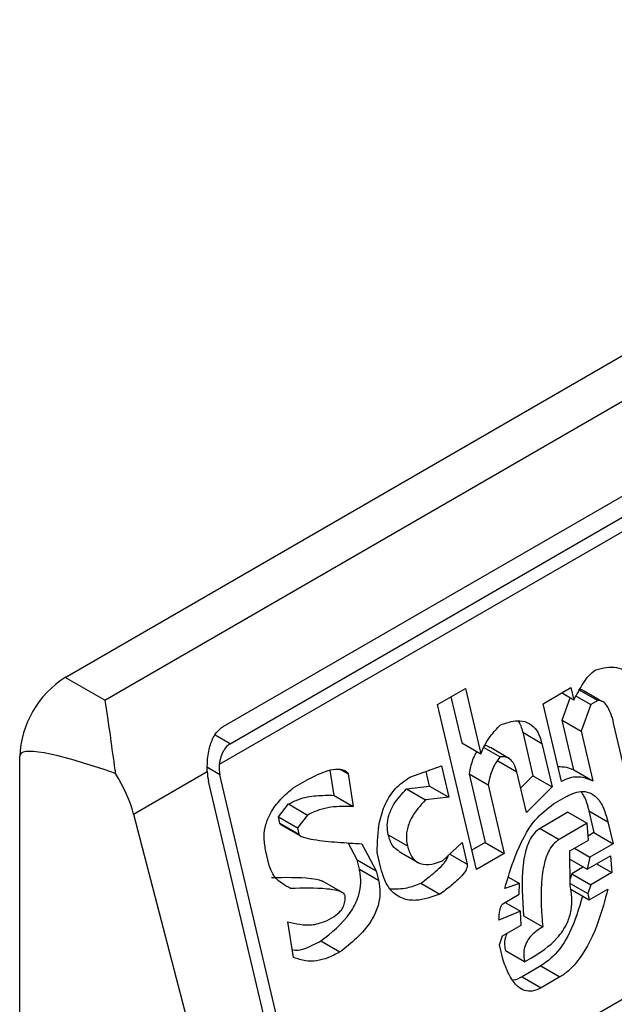
# Model space of a CAD drawing. Extents: x 0.4 to 10.6, y 0.4 to 8.1.
# Drawn here: x 3.9 to 3.9, y 6.4 to 6.4 of the extents above; entities that cross this region are included whole.
import ezdxf

# ---------------------------------------------------------------- set-up
doc = ezdxf.new("R2010")
doc.units = 0
doc.linetypes.add('SLD-SOLID', pattern=[0])
doc.layers.get('0').update_dxf_attribs({"linetype": 'CONTINUOUS'})

msp = doc.modelspace()

# ---------------------------------------------------------------- linework, layer by layer
at = {"color": 7, "linetype": 'SLD-SOLID'}
for p, q in [((3.935905942242931, 6.42346820466234), (3.959104983620442, 6.436860726181741)), ((3.936713268882405, 6.423002144913732), (3.959912310259916, 6.436394666433134)), ((3.93912596918613, 6.422466339564449), (3.959726717928896, 6.434358898673411)), ((3.939266880704672, 6.42211709910915), (3.959867629447902, 6.434009658218379)), ((3.960233415988803, 6.433923766548004), (3.939047005866253, 6.42169311232098)), ((3.94099160830268, 6.41330048463199), (3.962241930203552, 6.425568034343226)), ((3.936713268882405, 6.423002144913732), (3.935905942242931, 6.42346820466234)), ((3.943494130483856, 6.422915012377871), (3.944063039945617, 6.42324343681873)), ((3.944063039945617, 6.42324343681873), (3.944377203317554, 6.421912398051036)), ((3.945644819083906, 6.422932255448409), (3.946213728546303, 6.423260679891046)), ((3.946213728546303, 6.423260679891046), (3.946273569428296, 6.423007149141718)), ((3.946370866297668, 6.423224632741621), (3.946760092897194, 6.422999937008178)), ((3.946841866692448, 6.422980533629749), (3.946484170365741, 6.423187027323816)), ((3.943767163597586, 6.423072631039082), (3.943987977844839, 6.422137096672325)), ((3.946273569428296, 6.423007149141718), (3.946024061124992, 6.423151187219105)), ((3.946033944981529, 6.422598018224261), (3.946196202933075, 6.423051811868682)), ((3.946320000549239, 6.423089784502687), (3.946617865368513, 6.422917830803232)), ((3.946760092897194, 6.422999937008178), (3.946617865368513, 6.422917830803232)), ((3.944287021829182, 6.419555731389972), (3.943494130483856, 6.422915012377871)), ((3.946018824464702, 6.421347688820858), (3.945644819083906, 6.422932255448409)), ((3.946617865368513, 6.422917830803232), (3.946423171580331, 6.422373322491566)), ((3.946902037028776, 6.422945798033956), (3.946888985862698, 6.422953332311761)), ((3.946273308403621, 6.421583895670381), (3.946033944981065, 6.422598018224528)), ((3.946033944981065, 6.422598018224528), (3.946423171580331, 6.422373322491566)), ((3.946423171580331, 6.422373322491566), (3.946662535003423, 6.421359199937089)), ((3.947368615131048, 6.42133469733608), (3.947084371124525, 6.422538967624106)), ((3.945230518561864, 6.422350267264295), (3.945439961595654, 6.421462909865821)), ((3.945230518561864, 6.422350267264295), (3.945619745161729, 6.422125571531601)), ((3.943987977844839, 6.422137096672325), (3.944377203317554, 6.421912398051036)), ((3.944437648701932, 6.422041683655512), (3.94476890912467, 6.42185045108352)), ((3.944960453473653, 6.421813301372384), (3.944571226775943, 6.422037997162188)), ((3.945619745161729, 6.422125571531601), (3.945829188195623, 6.421238214132764)), ((3.93497798058666, 6.381141044926197), (3.934977980587124, 6.421860927933356)), ((3.944721449654344, 6.421768311885627), (3.94511067625355, 6.421543616152688)), ((3.941385532569884, 6.421066850975736), (3.94130658232266, 6.421577664651028)), ((3.9414907216292, 6.421608327323201), (3.941672566248474, 6.421503350659431)), ((3.942927538451983, 6.421435621642658), (3.943573777698519, 6.421664649790619)), ((3.943573777698519, 6.421664649790619), (3.943723379850739, 6.421030823140094)), ((3.946273308403621, 6.421583895670381), (3.946662535003423, 6.421359199937089)), ((3.937299494832869, 6.420684295674343), (3.93880107491013, 6.421551139402235)), ((3.94099160830268, 6.41330048463199), (3.93905938133162, 6.421486843790385)), ((3.940554764300512, 6.421218152398906), (3.940839219113355, 6.42138236466694)), ((3.941672566248474, 6.421503350659431), (3.941774759169791, 6.420842155242328)), ((3.943334153251076, 6.421255518872789), (3.943263537462197, 6.421554700190486)), ((3.944137579997108, 6.421503270022258), (3.944466704691072, 6.420108851563548)), ((3.944137579997108, 6.421503270022258), (3.944526806596926, 6.421278574289017)), ((3.945305159092907, 6.420719641331594), (3.945110676253331, 6.421543616152002)), ((3.945439961595654, 6.421462909865821), (3.945188467470903, 6.421214034351016)), ((3.945439961596569, 6.421462909865387), (3.945829188195623, 6.421238214132764)), ((3.940759617889344, 6.41316655941717), (3.93882739091793, 6.421352918575944)), ((3.942862592467804, 6.42119935020313), (3.9433341532512, 6.421255518872814)), ((3.942862592467804, 6.42119935020313), (3.943251819067596, 6.420974654469919)), ((3.9433341532512, 6.421255518872814), (3.943723379850739, 6.421030823140094)), ((3.944526806596926, 6.421278574289017), (3.944855931290796, 6.419884155831451)), ((3.945829188195623, 6.421238214132764), (3.945305159092907, 6.420719641331594)), ((3.941385532569884, 6.421066850975736), (3.941774759169791, 6.420842155242328)), ((3.943723379850739, 6.421030823140094), (3.943251819067596, 6.420974654469919)), ((3.94585657987692, 6.420893931946128), (3.946093625540907, 6.421030775495107)), ((3.940250241944117, 6.4206275188867), (3.940457367219279, 6.420891127591653)), ((3.940457367219279, 6.420891127591653), (3.940846593818153, 6.420666431858042)), ((3.937299494832869, 6.420684295674343), (3.939448979604567, 6.412409944040407)), ((3.940280162436329, 6.420500753293841), (3.940250241944117, 6.4206275188867)), ((3.940250241944117, 6.4206275188867), (3.940639468543969, 6.420402823153892)), ((3.940846593818153, 6.420666431858042), (3.940639468543969, 6.420402823153892)), ((3.946153416347657, 6.420722474410092), (3.945584506884165, 6.420394049967633)), ((3.946153416347657, 6.420722474410249), (3.946542642947294, 6.420497778677062)), ((3.946577570175598, 6.420751276211692), (3.946682291692491, 6.420307597512465)), ((3.946577570175598, 6.420751276211692), (3.94696679677563, 6.420526580478292)), ((3.940280162436329, 6.420500753293841), (3.940669389035535, 6.420276057560903)), ((3.940296251449785, 6.42047502578672), (3.940699328857344, 6.420242334152317)), ((3.940639468543969, 6.420402823153892), (3.940669389036823, 6.420276057561361)), ((3.945584506884165, 6.420394049967633), (3.945973733484001, 6.420169354234408)), ((3.946542642947294, 6.420497778677062), (3.945973733484001, 6.420169354234408)), ((3.946570034627173, 6.42015349649019), (3.946542642946402, 6.420497778676753)), ((3.94696679677563, 6.420526580478292), (3.947071518292349, 6.420082901779797)), ((3.942490692164727, 6.42026446575826), (3.942879921556253, 6.420039758194899)), ((3.946682291692491, 6.420307597512465), (3.946563242036419, 6.420238871608888)), ((3.946682291692619, 6.420307597512438), (3.947071518292349, 6.420082901779797)), ((3.941856884794516, 6.419754538723448), (3.941674484729743, 6.420099376315599)), ((3.941954281711341, 6.42008156343661), (3.942246111392413, 6.419529842990007)), ((3.943598430378238, 6.419734367816625), (3.943995192147293, 6.420107451835452)), ((3.943995192147293, 6.420107451835452), (3.944099913663829, 6.419663773135507)), ((3.944466704691072, 6.420108851563548), (3.944193671577413, 6.419951232902039)), ((3.944466704690968, 6.420108851564642), (3.944855931290796, 6.419884155831451)), ((3.946190761434592, 6.419934546736612), (3.946570034627073, 6.420153496490155)), ((3.946285541693646, 6.419989262215513), (3.946597426964112, 6.419809214681822)), ((3.947071518292349, 6.420082901779797), (3.946597426964112, 6.419809214681822)), ((3.940065501972089, 6.419639365323143), (3.939990701531015, 6.419956275957854)), ((3.942340929527822, 6.419584580333757), (3.942266128534576, 6.419901490459504)), ((3.942710858359812, 6.419923986842599), (3.943100402881183, 6.419699107577101)), ((3.944855931290796, 6.419884155831451), (3.944287021829182, 6.419555731389972)), ((3.946198136712902, 6.4192186142587), (3.946190761434592, 6.419934546736612)), ((3.946192463947793, 6.419769280499459), (3.946547488810934, 6.419564329008567)), ((3.946547488810934, 6.419564329008567), (3.947021580138039, 6.41983801610608)), ((3.946597426964112, 6.419809214681822), (3.946547488810934, 6.419564329008567)), ((3.947021580138039, 6.41983801610608), (3.947048972475426, 6.419493734298017)), ((3.941901765480478, 6.419564390553377), (3.941856884794516, 6.419754538723448)), ((3.941856884794516, 6.419754538723448), (3.942246111392413, 6.419529842990007)), ((3.941901765480478, 6.419564390553377), (3.942290992079815, 6.419339694820231)), ((3.946470147481113, 6.419608977207892), (3.946233063287193, 6.419472111416011)), ((3.946737087205429, 6.419673781831928), (3.947048972475426, 6.419493734298017)), ((3.942246111392413, 6.419529842990007), (3.942290992079815, 6.419339694820231)), ((3.944939215090699, 6.419398079551871), (3.945162720891416, 6.41926905239927)), ((3.946233063287193, 6.419472111416011), (3.946196576501884, 6.41937006694879)), ((3.946233063287003, 6.419472111416295), (3.946622289886822, 6.419247415682888)), ((3.947048972475426, 6.419493734298017), (3.946622289886822, 6.419247415682888)), ((3.941562404011612, 6.419080467240252), (3.94114893944645, 6.419319155253103)), ((3.943154209416031, 6.419279145008319), (3.943543436016081, 6.419054449274908)), ((3.945162720891416, 6.41926905239927), (3.944863305914527, 6.419168222975725)), ((3.94516019245981, 6.419051535776314), (3.945162720891416, 6.41926905239927)), ((3.946197569919966, 6.41927363394125), (3.946557392192321, 6.419065912964997)), ((3.946198086033592, 6.419163843323419), (3.94658731263329, 6.418939147590282)), ((3.946622289886822, 6.419247415682888), (3.946557392192321, 6.419065912964997)), ((3.94658731263329, 6.418939147590282), (3.946966586558538, 6.419158100339156)), ((3.944828328660837, 6.418859954882949), (3.94516019245981, 6.419051535776314)), ((3.946557392192321, 6.419065912964997), (3.94658731263329, 6.418939147590282)), ((3.944875699198042, 6.418887301312012), (3.945187584467287, 6.418707253778312)), ((3.941245462560612, 6.418520066733502), (3.94138769000792, 6.418602172891296)), ((3.945187584467287, 6.418707253778312), (3.944745941961228, 6.418524318149424)), ((3.945200016230844, 6.418426354577869), (3.945187584467287, 6.418707253778312)), ((3.945249903378282, 6.418616469127743), (3.94563912997828, 6.418391773394728)), ((3.940561717577506, 6.417765254088719), (3.940444564339296, 6.418489832013906)), ((3.944820743037384, 6.418207404823748), (3.945200016230844, 6.418426354577869)), ((3.944755845343565, 6.418025902106312), (3.944820743037384, 6.418207404823748)), ((3.941115616657299, 6.418102290458739), (3.941504843256967, 6.417877594725092)), ((3.944830646419821, 6.417708988780147), (3.944755845343565, 6.418025902106312)), ((3.945269760469027, 6.417674407895686), (3.944880533868805, 6.41789910362976)), ((3.945269760469027, 6.417674407895686), (3.945411987669971, 6.417756513911148)), ((3.945599045471009, 6.417593701474416), (3.945219772278522, 6.417374751720865)), ((3.945599045471009, 6.417593701474416), (3.945988272071, 6.417369005741149)), ((3.945219772278522, 6.417374751720865), (3.945609001198199, 6.417150057326664)), ((3.945988272071, 6.417369005741149), (3.945609001198199, 6.417150057326664))]:
    msp.add_line(p, q, dxfattribs=at)
at = {"color": 8, "linetype": 'SLD-SOLID'}
for p, q in [((3.939266880704672, 6.42211709910915), (3.93896366549561, 6.422292141523458)), ((3.93905938133162, 6.421486843790385), (3.938804522030639, 6.421633970932614)), ((3.943742673910117, 6.419870003255221), (3.944099913663829, 6.419663773135507))]:
    msp.add_line(p, q, dxfattribs=at)
at = {"color": 7, "linetype": 'SLD-SOLID'}
msp.add_arc((3.936992699884084, 6.42176924702176), 0.002016804213376441, 122.6054783732193, 177.3945214308167, dxfattribs=at)
for centre, major_axis, ratio, start_param, end_param in [((3.946512592494271, 6.416273539937236), (0.01152687035689093, -0.005622891397593754), 0.07514462162867253, 2.587872570231894, 3.178232343263368), ((3.939384167910758, 6.421674339092276), (7.000555272584918e-05, 0.0004703592813743995), 0.7086088122343945, 1.636170300421719, 2.083490302470163), ((3.935855939156649, 6.420899855194387), (-0.001124412412788267, 0.001620795570820732), 0.6252699489988138, 4.180792584986172, 4.656760216426103), ((3.939384167910758, 6.421674339092276), (0.0001200095189584083, 0.0008063301966432235), 0.7086088122333335, 1.828411886191343, 2.083490301041802)]:
    msp.add_ellipse(centre, major_axis=major_axis, ratio=ratio, start_param=start_param, end_param=end_param, dxfattribs=at)
for points, knots in [([(3.946273569428296, 6.423007149141718), (3.946333869613291, 6.423121433518207), (3.946425577331389, 6.42329524325665), (3.946575132582286, 6.423510150895348), (3.94667116915124, 6.42358622471404), (3.946720269074871, 6.423625118426391)], [0, 0, 0, 0, 0.484094636934333, 0.7362367876834391, 0.9999999999999999, 0.9999999999999999, 0.9999999999999999, 0.9999999999999999]), ([(3.946720269074871, 6.423625118426391), (3.946863726181073, 6.423659679083687), (3.947073738074214, 6.423710273642987), (3.947315437966678, 6.423614175031566), (3.947442055055761, 6.423474214705297), (3.947480947410398, 6.423348832857743), (3.947501150278901, 6.423283702499796)], [0, 0, 0, 0, 0.4518085136943708, 0.6614183417585978, 0.8241217127911225, 0.9999999999999999, 0.9999999999999999, 0.9999999999999999, 0.9999999999999999]), ([(3.946370866297668, 6.423224632741621), (3.946397475865697, 6.423223711509975), (3.946449531774479, 6.423221909317978), (3.946491555623502, 6.423187193289471), (3.946512098021224, 6.423170223152717)], [0, 0, 0, 0, 0.5111728649349991, 1, 1, 1, 1]), ([(3.936713268882405, 6.423002144913732), (3.936713609444303, 6.423000195915376), (3.936750063980511, 6.422791570606956), (3.936811414545788, 6.422357876641038), (3.936887787425839, 6.421792852117001), (3.936926621293403, 6.421536183134662), (3.936930323674785, 6.421511712575295)], [0, 0, 0, 0, 0.005366969342270603, 0.5744928572053268, 0.9594325823730134, 1, 1, 1, 1]), ([(3.947084371124525, 6.422538967624106), (3.947067208837265, 6.422604244408823), (3.947032791929285, 6.422735149168719), (3.946961739297971, 6.422884638615642), (3.946876639219546, 6.422975014419083), (3.94680988113912, 6.423001900689032), (3.946769797199873, 6.423000319752227), (3.946760092897194, 6.422999937008178)], [0, 0, 0, 0, 0.3024997146321672, 0.6066268840200328, 0.775328173222165, 0.9456070573032617, 1, 1, 1, 1]), ([(3.944776494695754, 6.42250300136241), (3.944893223596518, 6.422542026003553), (3.945076229741893, 6.42260320835945), (3.945323256196118, 6.42256792158834), (3.945484067678919, 6.422450335777754), (3.945576243694124, 6.422284871085558), (3.945607296326855, 6.422171158357789), (3.945619745161729, 6.422125571531601)], [0, 0, 0, 0, 0.3384209323567134, 0.5305722056739318, 0.7245953738639844, 0.8895917539806827, 0.9999999999999999, 0.9999999999999999, 0.9999999999999999, 0.9999999999999999]), ([(3.945133414349917, 6.422583390300769), (3.945153675441901, 6.422551756579645), (3.945197194124739, 6.422483810692142), (3.945218911952491, 6.422396779269749), (3.945230518561864, 6.422350267264295)], [0, 0, 0, 0, 0.4655722706179036, 1, 1, 1, 1]), ([(3.93880107491013, 6.421551139402235), (3.938801631801429, 6.421649667592804), (3.938802488537465, 6.421801245919807), (3.938843854401845, 6.422038648120399), (3.938914468130204, 6.422251594997562), (3.939025646457362, 6.422401800201696), (3.93910724159347, 6.422454291777163), (3.93912596918613, 6.422466339564449)], [0, 0, 0, 0, 0.2733500116531189, 0.4205287564298938, 0.6718445529821837, 0.924682256391997, 1, 1, 1, 1]), ([(3.944377203317554, 6.421912398051036), (3.944404606812552, 6.421975141693697), (3.944459394043719, 6.422100583738771), (3.944590739348733, 6.422305901925853), (3.944705053676805, 6.422427197436398), (3.944776494695754, 6.42250300136241)], [0, 0, 0, 0, 0.2728955224840484, 0.5455942782332018, 1, 1, 1, 1]), ([(3.939266880704672, 6.42211709910915), (3.939234155660924, 6.422092737352386), (3.93916877266052, 6.422044063781024), (3.939099384699099, 6.42192122350032), (3.93906097147731, 6.421799623790425), (3.939050689203457, 6.421721204013958), (3.939047005866253, 6.42169311232098)], [0, 0, 0, 0, 0.2749952386561936, 0.5494267307371046, 0.8385947204334873, 1, 1, 1, 1]), ([(3.944569276723152, 6.422034422185708), (3.944545022567719, 6.422051222879718), (3.944508899341492, 6.422076245201035), (3.944466476704752, 6.422074204658534), (3.944452537825771, 6.422073534193962)], [0, 0, 0, 0, 0.6714282738729942, 1, 1, 1, 1]), ([(3.944297969081434, 6.421958139722286), (3.944295353639929, 6.421954427932505), (3.944240203662225, 6.421876160028885), (3.944179278244755, 6.421718736088196), (3.944149203317466, 6.421563330846201), (3.944137579997108, 6.421503270022258)], [0, 0, 0, 0, 0.0296389671494966, 0.6249760792809796, 1, 1, 1, 1]), ([(3.94476890912467, 6.42185045108352), (3.94473800545189, 6.421808977134507), (3.944652959310878, 6.421694841855468), (3.944567676862244, 6.421495020378782), (3.944538199256643, 6.421338909024515), (3.944526806596926, 6.421278574289017)], [0, 0, 0, 0, 0.2593605404703514, 0.7137537746744002, 1, 1, 1, 1]), ([(3.945110677650486, 6.421543610237319), (3.945093667498933, 6.421601945337689), (3.94506430598061, 6.42170263856861), (3.944981445104369, 6.421807341745024), (3.944881875374245, 6.421858487630364), (3.944807537494383, 6.421853199149459), (3.94476890912467, 6.42185045108352)], [0, 0, 0, 0, 0.3083353587037341, 0.5322230231595865, 0.7569279344788867, 1, 1, 1, 1]), ([(3.940839219113356, 6.42138236466694), (3.940979623498511, 6.421456180147808), (3.941184872208863, 6.42156408655141), (3.941431800965852, 6.421608495951176), (3.94156046340509, 6.421593682789748), (3.941634754980587, 6.421559790122545), (3.941663919459201, 6.421516257397859), (3.941672566248474, 6.421503350659431)], [0, 0, 0, 0, 0.4979578073833033, 0.7279345133159695, 0.8396056182320613, 0.9524456981340673, 0.9999999999999999, 0.9999999999999999, 0.9999999999999999, 0.9999999999999999]), ([(3.945946962666949, 6.421652149163845), (3.946006568469639, 6.421652070666582), (3.946120203409425, 6.421651921016191), (3.946223970877806, 6.421605816589895), (3.946273308403621, 6.421583895670381)], [0, 0, 0, 0, 0.524537636079789, 1, 1, 1, 1]), ([(3.942266128534576, 6.419901490459504), (3.942269783461875, 6.420109559010713), (3.942275722285658, 6.420447645752065), (3.942420744260359, 6.420903711732239), (3.942635833260413, 6.421235848910958), (3.94282748959654, 6.421367103722056), (3.942927538451984, 6.421435621642658)], [0, 0, 0, 0, 0.3401866147329791, 0.552762939707759, 0.7665323416971634, 1, 1, 1, 1]), ([(3.946662535003423, 6.421359199937089), (3.946605464644694, 6.421382317844857), (3.946455432095554, 6.421443092627252), (3.946229333874867, 6.421448535191724), (3.946074365201497, 6.421374296095737), (3.946018824464702, 6.421347688820858)], [0, 0, 0, 0, 0.2825803848621443, 0.742876975393482, 1, 1, 1, 1]), ([(3.939990701531015, 6.419956275957854), (3.939975347140208, 6.420046134523133), (3.939946911171441, 6.420212550461602), (3.939987791575412, 6.420474863112778), (3.940100983443391, 6.420745373737684), (3.940297006130105, 6.421002078696632), (3.940469351991529, 6.42114655290783), (3.940554764300512, 6.421218152398906)], [0, 0, 0, 0, 0.1843392561691765, 0.3413919442967439, 0.4981158269750722, 0.7512729014406482, 1, 1, 1, 1]), ([(3.942490692164482, 6.420264465758313), (3.942480222360239, 6.420327727523074), (3.942459233870431, 6.420454546408519), (3.942497960566371, 6.420672416981264), (3.942623449150976, 6.420943884154356), (3.942767845656327, 6.421098136446111), (3.942862592467805, 6.42119935020313)], [0, 0, 0, 0, 0.1828270974971572, 0.3665077763948718, 0.5843294951145432, 1, 1, 1, 1]), ([(3.940457367219279, 6.420891127591653), (3.940526568183097, 6.420925035228991), (3.940711754981189, 6.421015774525713), (3.941026742082798, 6.421070879092265), (3.941264979384071, 6.4210682044182), (3.941385532569884, 6.421066850975736)], [0, 0, 0, 0, 0.2276345250533165, 0.6091664986171222, 1, 1, 1, 1]), ([(3.943251819067596, 6.420974654469919), (3.943143745205483, 6.420858679160097), (3.942982546235261, 6.420685694683099), (3.942866955529569, 6.420377904963701), (3.942853173207477, 6.420181411064857), (3.942872128982695, 6.420081024758407), (3.942879920160641, 6.420039764109977)], [0, 0, 0, 0, 0.4723083576520254, 0.7044776543784389, 0.8785347918817578, 1, 1, 1, 1]), ([(3.946093625540907, 6.421030775495107), (3.946200226116674, 6.421082452395658), (3.946366088643289, 6.421162857789636), (3.946594020868859, 6.42113548415125), (3.946759103634898, 6.421020441104215), (3.946888950858697, 6.420808587004657), (3.946940094483635, 6.420623312855636), (3.94696679677563, 6.420526580478292)], [0, 0, 0, 0, 0.2819206380799947, 0.438647436941372, 0.5959452256995854, 0.7890413794816137, 1, 1, 1, 1]), ([(3.946414494994829, 6.421144233931534), (3.946439769881262, 6.421108375067182), (3.946516981809761, 6.420998830279404), (3.946553204665819, 6.420850829665134), (3.946577570175598, 6.420751276211692)], [0, 0, 0, 0, 0.3273443226241823, 1, 1, 1, 1]), ([(3.941774759169791, 6.420842155242328), (3.941623396751578, 6.420842968479828), (3.94139397056686, 6.420844201137044), (3.941080525002278, 6.420779316085316), (3.94092511357955, 6.4207043218154), (3.940846593818153, 6.420666431858042)], [0, 0, 0, 0, 0.4896196328758859, 0.7421364276523572, 1, 1, 1, 1]), ([(3.944863305914527, 6.419168222975725), (3.94492962237988, 6.419386191855826), (3.945080671994754, 6.419882661551823), (3.945399116840184, 6.420536269146558), (3.94572760481451, 6.420793094111829), (3.94585657987692, 6.420893931946128)], [0, 0, 0, 0, 0.3221977782251473, 0.7338728030018336, 1, 1, 1, 1]), ([(3.940310872384924, 6.420468025950955), (3.940306108775015, 6.420470576058031), (3.940296989788751, 6.420475457732192), (3.9402869185046, 6.420486089365842), (3.940281670733753, 6.420495073927595), (3.940280384237278, 6.420499918633827), (3.940280161167077, 6.420500758674677)], [0, 0, 0, 0, 0.3756807901258743, 0.7191663528298292, 0.9513052547789659, 1, 1, 1, 1]), ([(3.945584506884165, 6.420394049967633), (3.945541984162902, 6.42036339987171), (3.945456975413559, 6.420302126128067), (3.945346508698978, 6.420122770665082), (3.945274405191999, 6.419897449977586), (3.945192895522697, 6.419378239861218), (3.945224350033496, 6.418957927160169), (3.945249903378282, 6.418616469127743)], [0, 0, 0, 0, 0.09515467788562113, 0.1902272460683415, 0.3329095409461312, 0.4580620689567485, 1, 1, 1, 1]), ([(3.940669389036458, 6.420276057561151), (3.940670716672314, 6.420272497274985), (3.940675036262039, 6.4202609135448), (3.940704640291699, 6.420235553159259), (3.940801190685344, 6.420197673919078), (3.941058467462954, 6.420148812392333), (3.941457682355882, 6.420109818533034), (3.941788642081536, 6.420090987862277), (3.941954281711341, 6.42008156343661)], [0, 0, 0, 0, 0.007035241832868612, 0.02288982946719748, 0.08183081459072174, 0.2437335225890435, 0.6215016824033076, 1, 1, 1, 1]), ([(3.942715014788689, 6.419930514414007), (3.942677639878967, 6.419952062917346), (3.942598760150404, 6.419997541023032), (3.942528879189373, 6.420127618538149), (3.942501943590248, 6.420224145090723), (3.942490692164501, 6.420264465758323)], [0, 0, 0, 0, 0.343980265998295, 0.7259701820015078, 1, 1, 1, 1]), ([(3.945973733484001, 6.420169354234408), (3.945931208883813, 6.420138702950783), (3.945846196378249, 6.420077426832766), (3.945735762516223, 6.419898092134261), (3.9456708866572, 6.419695758409785), (3.945592266215161, 6.419251969806027), (3.945602122729101, 6.418821697339474), (3.945633050330377, 6.418462402427346), (3.94563912997828, 6.418391773394728)], [0, 0, 0, 0, 0.09513294817359944, 0.1901838053798495, 0.3328335170214735, 0.4207788682000118, 0.8861385819003489, 1, 1, 1, 1]), ([(3.942879920160654, 6.420039764109986), (3.942904944679992, 6.419959949012421), (3.942947322455597, 6.419824786124819), (3.943071981973483, 6.419703576430301), (3.943231245156841, 6.419646868595232), (3.943413067667599, 6.419664704402858), (3.943543655036095, 6.419713782029383), (3.943598430378238, 6.419734367816625)], [0, 0, 0, 0, 0.2297364874698702, 0.3890472853084794, 0.5479662922891744, 0.8103928328988357, 1, 1, 1, 1]), ([(3.943154209416031, 6.419279145008319), (3.943255691599712, 6.419354690511806), (3.943409597244601, 6.419469261158702), (3.943573267935023, 6.419623020873272), (3.943654136489935, 6.419719244168035), (3.943690082331648, 6.419778233011364), (3.943708816427999, 6.419821919483396), (3.943710004408816, 6.419837092212687), (3.943710189606611, 6.419839457533717)], [0, 0, 0, 0, 0.4950310048391544, 0.7507531201593867, 0.8455552577179611, 0.9493037025573462, 0.9920968063029965, 1, 1, 1, 1]), ([(3.940499558937246, 6.419169750940033), (3.94043985545555, 6.419202692708637), (3.940296099876039, 6.419282010746737), (3.940132829528682, 6.419436062533216), (3.940080567416229, 6.41959387359613), (3.940065501972089, 6.419639365323143)], [0, 0, 0, 0, 0.3357929963542117, 0.8085310171985464, 1, 1, 1, 1]), ([(3.941115616657299, 6.418102290458739), (3.941331302664801, 6.418271032265348), (3.941625537140931, 6.418501226414908), (3.941871546644041, 6.418943481476755), (3.941936602373188, 6.41922247842769), (3.941931245687057, 6.419423640919406), (3.941908544790204, 6.419532023569787), (3.941901765480478, 6.419564390553377)], [0, 0, 0, 0, 0.4988919928581649, 0.6805783363690758, 0.8122519194863903, 0.9439316254079151, 1, 1, 1, 1]), ([(3.943543436016081, 6.419054449274908), (3.943379353828305, 6.418996472699252), (3.943121931874982, 6.418905515578588), (3.942772458645415, 6.418947962612652), (3.942543335678061, 6.419108932587466), (3.942406860296856, 6.419345406549676), (3.942360669919724, 6.419512969092152), (3.942340929527822, 6.419584580333757)], [0, 0, 0, 0, 0.3338267108460343, 0.5237273170364151, 0.7154870277429597, 0.8784076268211678, 1, 1, 1, 1]), ([(3.944099913663829, 6.419663773135507), (3.944101352150035, 6.41965371860495), (3.944104222115475, 6.419633658520196), (3.944096576090488, 6.419593638267989), (3.944063557661267, 6.41951822539296), (3.94395461055759, 6.419385776146406), (3.943773196566146, 6.419225297346235), (3.943620389961411, 6.419111671601094), (3.943543436016081, 6.419054449274908)], [0, 0, 0, 0, 0.0332105890178459, 0.0662594068063246, 0.1249335787075484, 0.2937216086323676, 0.6443157099720326, 1, 1, 1, 1]), ([(3.94011033233742, 6.419394446673355), (3.94038106929478, 6.419398897576238), (3.94072354218927, 6.419404527814565), (3.941071762539278, 6.41935836792415), (3.94114214810621, 6.419321472153383), (3.941148410145157, 6.41931818962312)], [0, 0, 0, 0, 0.7746888267813058, 0.9799545929162982, 1, 1, 1, 1]), ([(3.941612303857453, 6.419019915860481), (3.941609071707743, 6.419028574847975), (3.941600669679387, 6.419051084033797), (3.941552465662868, 6.419093240741387), (3.941431116054692, 6.419136458587925), (3.941072809708869, 6.419185025750366), (3.9407474107388, 6.419176355186284), (3.940499558937246, 6.419169750940033)], [0, 0, 0, 0, 0.01961354755538157, 0.05098575172776371, 0.1545205411969578, 0.3560102326157011, 1, 1, 1, 1]), ([(3.942290992079815, 6.419339694820231), (3.942305931465596, 6.419251531106784), (3.942335920840951, 6.419074550959538), (3.94228231011841, 6.418779178609038), (3.942122163996752, 6.418453332662772), (3.941851529098425, 6.418145496131324), (3.941620387538575, 6.417966881542791), (3.941504843256967, 6.417877594725092)], [0, 0, 0, 0, 0.1482271075142821, 0.2975516149209168, 0.4578500743381358, 0.7289871898189906, 1, 1, 1, 1]), ([(3.942528454578914, 6.419166704428791), (3.942644325086082, 6.419164148873453), (3.942853324990006, 6.419159539324109), (3.94306146374381, 6.419242277332148), (3.943154209416031, 6.419279145008319)], [0, 0, 0, 0, 0.5544045953709675, 1, 1, 1, 1]), ([(3.945411983030557, 6.417756511232939), (3.94559260587182, 6.417871856788412), (3.945868868794751, 6.418048277998925), (3.946135854262547, 6.41842653662115), (3.946229672919708, 6.418728018898739), (3.946242639457245, 6.418987120685006), (3.946212602302274, 6.419143367416539), (3.946198136712902, 6.4192186142587)], [0, 0, 0, 0, 0.3949846013782778, 0.6041295758938889, 0.7393522565014389, 0.8744746887043761, 1, 1, 1, 1]), ([(3.946966586558538, 6.419158100339156), (3.946906784028931, 6.418935915676733), (3.946771215062503, 6.418432235560882), (3.946478381311666, 6.417813285666472), (3.946165323597366, 6.417479372711157), (3.946020412902967, 6.41738904107386), (3.945988272071, 6.417369005741149)], [0, 0, 0, 0, 0.3159938827016411, 0.7163403347070263, 0.9370849910303525, 1, 1, 1, 1]), ([(3.94138769000792, 6.418602172891296), (3.9414346425637, 6.418633805186127), (3.941506897747452, 6.418682484054348), (3.941578350328506, 6.418797045820207), (3.941611371351559, 6.418906102260952), (3.941611983937553, 6.418980869206034), (3.941612303857453, 6.41901991586048)], [0, 0, 0, 0, 0.3744785122127948, 0.5762841502743736, 0.7787165658631756, 1, 1, 1, 1]), ([(3.946449028721, 6.419018977193596), (3.9463744302974, 6.418762646673577), (3.946240197629925, 6.418301404628553), (3.945911529960032, 6.417813812181006), (3.945682015681531, 6.417652144796583), (3.945599045471009, 6.417593701474416)], [0, 0, 0, 0, 0.4440479123815295, 0.7990213852861506, 1, 1, 1, 1]), ([(3.944745941961228, 6.418524318149424), (3.944748090423375, 6.418563762626372), (3.944752018270236, 6.41863587553989), (3.944765523915156, 6.418731411975862), (3.944783270121873, 6.418797538177785), (3.94480266063219, 6.418835687900089), (3.944816979330244, 6.418852609488624), (3.944825816826106, 6.418858329199705), (3.944828328660837, 6.418859954882949)], [0, 0, 0, 0, 0.331747699370148, 0.6065055238670084, 0.8027729077933512, 0.8946443015555405, 0.9700553067796456, 1, 1, 1, 1]), ([(3.940444564339296, 6.418489832013906), (3.940524324671947, 6.41847207481598), (3.940691813342036, 6.418434786487729), (3.940961980853705, 6.418413201174058), (3.941149429723903, 6.418483864740323), (3.941245462560612, 6.418520066733502)], [0, 0, 0, 0, 0.3071869017391248, 0.6450615729789133, 1, 1, 1, 1]), ([(3.94563912997828, 6.418391773394728), (3.945549654716114, 6.418333800523099), (3.945425307264287, 6.418253233239049), (3.945302928208373, 6.41807576687197), (3.945255271848212, 6.41793822676685), (3.945246306930937, 6.417798176670547), (3.945261904200803, 6.417715866915189), (3.945269760469027, 6.417674407895686)], [0, 0, 0, 0, 0.4023476088435518, 0.5591590200156977, 0.7173324556134211, 0.8576217462396433, 1, 1, 1, 1]), ([(3.944905346970923, 6.418256245634976), (3.944892252730615, 6.418223412535522), (3.944862867910347, 6.418149731687779), (3.944857704557728, 6.418022530246259), (3.94487288669889, 6.417940448035869), (3.944880533868805, 6.41789910362976)], [0, 0, 0, 0, 0.2851659024939117, 0.6399415770040204, 1, 1, 1, 1]), ([(3.940536530127697, 6.417921035272426), (3.940541080533789, 6.417920139144852), (3.940671381075142, 6.417894478598146), (3.940874824312782, 6.417977632068366), (3.941058060559723, 6.418072493620745), (3.941115616657299, 6.418102290458739)], [0, 0, 0, 0, 0.02421862702598231, 0.693498590739096, 1, 1, 1, 1]), ([(3.941504843256967, 6.417877594725092), (3.941423125255554, 6.417835187606605), (3.94119525229304, 6.417716934155047), (3.940862836182355, 6.417662491966889), (3.940641725166502, 6.41773795006474), (3.940561717577506, 6.417765254088719)], [0, 0, 0, 0, 0.2629746036221915, 0.7333121338841678, 1, 1, 1, 1]), ([(3.945609001198199, 6.417150057326664), (3.945547862684928, 6.417121155875357), (3.945435011735384, 6.417067808876081), (3.945267077400234, 6.417084167796896), (3.945103333934696, 6.417184893266725), (3.944949438312966, 6.417397340988413), (3.944872120265379, 6.417600183102919), (3.944830646419821, 6.417708988780147)], [0, 0, 0, 0, 0.1787248616443569, 0.3298946811851113, 0.4808008049866077, 0.7214985646987025, 1, 1, 1, 1]), ([(3.945219772278522, 6.417374751720865), (3.945158123471504, 6.417338403559022), (3.945095777359271, 6.41730164426574), (3.945034283121196, 6.417307117608204), (3.945033595343701, 6.417307178824375)], [0, 0, 0, 0, 0.9888155782176952, 1, 1, 1, 1])]:
    msp.add_open_spline(points, degree=3, knots=knots, dxfattribs=at)

doc.saveas('drawing.dxf')
